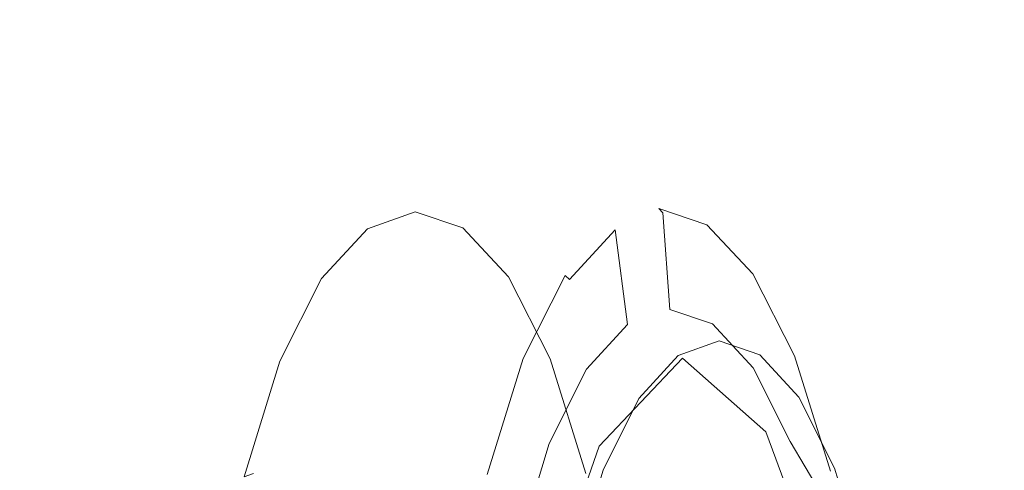
# Model space of a CAD drawing. Extents: x 0 to 1500, y -740 to 0.
# Drawn here: x 1404 to 1432, y -257 to -245 of the extents above; entities that cross this region are included whole.
import ezdxf

# ---------------------------------------------------------------- set-up
doc = ezdxf.new("R2010")
doc.units = 0
doc.header["$LTSCALE"] = 500
doc.header["$MEASUREMENT"] = 0
doc.layers.add('INTEGRA_CERAMIKA', color=7, linetype='Continuous')
doc.layers.add('INTEGRA_CHROM', color=7, linetype='Continuous')

msp = doc.modelspace()

# ---------------------------------------------------------------- linework, layer by layer
at = {"layer": 'INTEGRA_CERAMIKA', "lineweight": 0}
for points, invisible_edges in [([(1429.205, -191.329, 1.671), (1427.793, -222.294, -3.595), (1430.009, -247.028, 4.548), (1431.325, -236.198, 9.455)], 15), ([(1424.503, -286.143, -508.205), (1424.503, -215.842, -508.205), (1454.854, -208.871, -508.205), (1454.854, -282.665, -508.205)], 15), ([(1399.546, -228.243, -107.377), (1408.811, -245.334, -73.538), (1413.92, -235.411, -54.752), (1407.701, -214.205, -77.416)], 15), ([(1376.909, -291.596, -508.205), (1379.564, -226.558, -508.205), (1424.503, -215.842, -508.205), (1424.503, -286.143, -508.205)], 15), ([(1427.793, -222.294, -3.595), (1427.354, -241.989, -5.339), (1429.198, -258.239, 1.45), (1430.009, -247.028, 4.548)], 15), ([(1399.546, -228.243, -107.377), (1395.324, -252.315, -122.887), (1405.964, -261.376, -84.01), (1408.811, -245.334, -73.538)], 15), ([(1431.325, -236.198, 9.455), (1431.813, -278.173, 11.246), (1433.628, -278.021, 17.961), (1433.295, -230.615, 16.739)], 15), ([(1417.702, -248.134, -41.153), (1421.379, -245.086, -27.6), (1419.587, -231.467, -33.914), (1413.92, -235.411, -54.752)], 15), ([(1424.597, -247.078, -15.73), (1424.107, -233.363, -17.285), (1419.587, -231.467, -33.914), (1421.379, -245.086, -27.6)], 15), ([(1427.129, -253.806, -6.386), (1427.354, -241.989, -5.339), (1424.107, -233.363, -17.285), (1424.597, -247.078, -15.73)], 15), ([(1414.425, -255.588, -53.234), (1417.702, -248.134, -41.153), (1413.92, -235.411, -54.752), (1408.811, -245.334, -73.538)], 15), ([(1431.325, -236.198, 9.455), (1430.009, -247.028, 4.548), (1430.562, -278.279, 6.585), (1431.813, -278.173, 11.246)], 15), ([(1427.129, -253.806, -6.386), (1428.748, -264.965, -0.409), (1429.198, -258.239, 1.45), (1427.354, -241.989, -5.339)], 15), ([(1419.694, -254.496, -34.354), (1422.366, -251.895, -24.443), (1421.379, -245.086, -27.6), (1417.702, -248.134, -41.153)], 15), ([(1424.925, -253.936, -14.953), (1424.597, -247.078, -15.73), (1421.379, -245.086, -27.6), (1422.366, -251.895, -24.443)], 15), ([(1414.425, -255.588, -53.234), (1408.811, -245.334, -73.538), (1405.964, -261.376, -84.01), (1412.405, -266.812, -60.684)], 15), ([(1427.092, -259.715, -6.909), (1427.129, -253.806, -6.386), (1424.597, -247.078, -15.73), (1424.925, -253.936, -14.953)], 15), ([(1430.009, -247.028, 4.548), (1429.198, -258.239, 1.45), (1429.77, -278.347, 3.555), (1430.562, -278.279, 6.585)], 15), ([(1417.34, -260.715, -43.082), (1419.694, -254.496, -34.354), (1417.702, -248.134, -41.153), (1414.425, -255.588, -53.234)], 15), ([(1419.694, -254.496, -34.354), (1420.542, -256.617, -32.088), (1422.864, -254.165, -23.391), (1422.366, -251.895, -24.443)], 13), ([(1424.925, -253.936, -14.953), (1422.366, -251.895, -24.443), (1422.864, -254.165, -23.391), (1425.186, -256.222, -14.694)], 11), ([(1395.324, -252.315, -122.887), (1394.198, -281.311, -127.028), (1405.106, -280.406, -87.168), (1405.964, -261.376, -84.01)], 15), ([(1427.092, -259.715, -6.909), (1424.925, -253.936, -14.953), (1425.186, -256.222, -14.694), (1427.218, -261.684, -7.084)], 11), ([(1427.092, -259.715, -6.909), (1428.593, -268.328, -1.338), (1428.748, -264.965, -0.409), (1427.129, -253.806, -6.386)], 15), ([(1420.542, -256.617, -32.088), (1420.892, -256.617, -32.088), (1423.184, -254.165, -23.391), (1422.864, -254.165, -23.391)], 15), ([(1421.391, -256.617, -32.088), (1423.64, -254.165, -23.391), (1423.184, -254.165, -23.391), (1420.892, -256.617, -32.088)], 15), ([(1422.332, -256.617, -32.088), (1424.5, -254.165, -23.391), (1423.64, -254.165, -23.391), (1421.391, -256.617, -32.088)], 15), ([(1422.332, -256.617, -32.088), (1424.009, -256.617, -32.088), (1426.032, -254.165, -23.391), (1424.5, -254.165, -23.391)], 15), ([(1425.186, -256.222, -14.694), (1422.864, -254.165, -23.391), (1423.184, -254.165, -23.391), (1425.476, -256.222, -14.694)], 15), ([(1425.889, -256.222, -14.694), (1425.476, -256.222, -14.694), (1423.184, -254.165, -23.391), (1423.64, -254.165, -23.391)], 15), ([(1426.668, -256.222, -14.694), (1425.889, -256.222, -14.694), (1423.64, -254.165, -23.391), (1424.5, -254.165, -23.391)], 15), ([(1424.009, -256.617, -32.088), (1426.716, -256.617, -32.088), (1428.506, -254.165, -23.391), (1426.032, -254.165, -23.391)], 15), ([(1426.668, -256.222, -14.694), (1424.5, -254.165, -23.391), (1426.032, -254.165, -23.391), (1428.056, -256.222, -14.694)], 15), ([(1428.056, -256.222, -14.694), (1426.032, -254.165, -23.391), (1428.506, -254.165, -23.391), (1430.296, -256.222, -14.694)], 15), ([(1430.747, -256.617, -32.088), (1432.19, -254.165, -23.391), (1428.506, -254.165, -23.391), (1426.716, -256.617, -32.088)], 15), ([(1433.632, -256.222, -14.694), (1430.296, -256.222, -14.694), (1428.506, -254.165, -23.391), (1432.19, -254.165, -23.391)], 15), ([(1435.771, -256.617, -32.088), (1436.78, -254.165, -23.391), (1432.19, -254.165, -23.391), (1430.747, -256.617, -32.088)], 15), ([(1417.34, -260.715, -43.082), (1418.51, -262.424, -39.698), (1420.542, -256.617, -32.088), (1419.694, -254.496, -34.354)], 13), ([(1417.34, -260.715, -43.082), (1414.425, -255.588, -53.234), (1412.405, -266.812, -60.684), (1415.739, -269.53, -49.021)], 15), ([(1427.218, -261.684, -7.084), (1425.186, -256.222, -14.694), (1425.476, -256.222, -14.694), (1427.482, -261.684, -7.084)], 7), ([(1427.857, -261.684, -7.084), (1427.482, -261.684, -7.084), (1425.476, -256.222, -14.694), (1425.889, -256.222, -14.694)], 15), ([(1428.565, -261.684, -7.084), (1427.857, -261.684, -7.084), (1425.889, -256.222, -14.694), (1426.668, -256.222, -14.694)], 15), ([(1428.565, -261.684, -7.084), (1426.668, -256.222, -14.694), (1428.056, -256.222, -14.694), (1429.826, -261.684, -7.084)], 7), ([(1429.826, -261.684, -7.084), (1428.056, -256.222, -14.694), (1430.296, -256.222, -14.694), (1431.862, -261.684, -7.084)], 7), ([(1434.894, -261.684, -7.084), (1431.862, -261.684, -7.084), (1430.296, -256.222, -14.694), (1433.632, -256.222, -14.694)], 15), ([(1418.51, -262.424, -39.698), (1418.886, -262.424, -39.698), (1420.892, -256.617, -32.088), (1420.542, -256.617, -32.088)], 15), ([(1419.423, -262.424, -39.698), (1421.391, -256.617, -32.088), (1420.892, -256.617, -32.088), (1418.886, -262.424, -39.698)], 7), ([(1420.435, -262.424, -39.698), (1422.332, -256.617, -32.088), (1421.391, -256.617, -32.088), (1419.423, -262.424, -39.698)], 7), ([(1420.435, -262.424, -39.698), (1422.239, -262.424, -39.698), (1424.009, -256.617, -32.088), (1422.332, -256.617, -32.088)], 15), ([(1422.239, -262.424, -39.698), (1425.15, -262.424, -39.698), (1426.716, -256.617, -32.088), (1424.009, -256.617, -32.088)], 15), ([(1429.485, -262.424, -39.698), (1430.747, -256.617, -32.088), (1426.716, -256.617, -32.088), (1425.15, -262.424, -39.698)], 7), ([(1434.888, -262.424, -39.698), (1435.771, -256.617, -32.088), (1430.747, -256.617, -32.088), (1429.485, -262.424, -39.698)], 7)]:
    msp.add_3dface(points, dxfattribs=dict(at, invisible_edges=invisible_edges))
at = {"layer": 'INTEGRA_CHROM', "lineweight": 0}
for points, invisible_edges in [([(1413.803, -251.535, -27.873), (1415.081, -251.081, -22.841), (1415.405, -250.094, -22.924), (1414.075, -250.564, -28.153)], 15), ([(1414.356, -250.447, -28.251), (1414.075, -250.564, -28.153), (1415.405, -250.094, -22.924), (1414.356, -250.447, -28.251)], 13), ([(1414.356, -250.447, -28.251), (1415.694, -249.974, -22.996), (1420.985, -249.969, -24.319), (1419.647, -250.442, -29.575)], 15), ([(1415.405, -250.094, -22.924), (1415.694, -249.974, -22.996), (1414.356, -250.447, -28.251), (1415.405, -250.094, -22.924)], 15), ([(1415.405, -250.094, -22.924), (1415.081, -251.081, -22.841), (1416.364, -251.511, -17.805), (1416.736, -250.54, -17.691)], 15), ([(1417.031, -250.422, -17.74), (1415.694, -249.974, -22.996), (1415.405, -250.094, -22.924), (1417.031, -250.422, -17.74)], 15), ([(1415.405, -250.094, -22.924), (1416.736, -250.54, -17.691), (1417.031, -250.422, -17.74), (1415.405, -250.094, -22.924)], 14), ([(1420.985, -249.969, -24.319), (1415.694, -249.974, -22.996), (1417.031, -250.422, -17.74), (1422.323, -250.417, -19.06)], 15), ([(1420.985, -249.969, -24.319), (1422.206, -250.001, -24.624), (1420.87, -250.475, -29.874), (1419.647, -250.442, -29.575)], 15), ([(1420.988, -250.59, -29.877), (1420.87, -250.475, -29.874), (1422.206, -250.001, -24.624), (1420.988, -250.59, -29.877)], 15), ([(1423.543, -250.45, -19.371), (1422.206, -250.001, -24.624), (1420.985, -249.969, -24.319), (1422.323, -250.417, -19.06)], 15), ([(1422.206, -250.001, -24.624), (1422.318, -250.12, -24.651), (1420.988, -250.59, -29.877), (1422.206, -250.001, -24.624)], 14), ([(1420.988, -250.59, -29.877), (1422.318, -250.12, -24.651), (1422.511, -252.807, -24.694), (1421.325, -253.229, -29.354)], 13), ([(1423.648, -250.565, -19.424), (1422.318, -250.12, -24.651), (1422.206, -250.001, -24.624), (1423.648, -250.565, -19.424)], 15), ([(1422.206, -250.001, -24.624), (1423.543, -250.45, -19.371), (1423.648, -250.565, -19.424), (1422.206, -250.001, -24.624)], 14), ([(1422.511, -252.807, -24.694), (1422.318, -250.12, -24.651), (1423.648, -250.565, -19.424), (1423.697, -253.207, -20.032)], 15), ([(1418.311, -251.791, -12.701), (1417.031, -250.422, -17.74), (1416.736, -250.54, -17.691), (1418.311, -251.791, -12.701)], 15), ([(1423.603, -251.787, -14.02), (1422.323, -250.417, -19.06), (1417.031, -250.422, -17.74), (1423.603, -251.787, -14.02)], 15), ([(1417.031, -250.422, -17.74), (1418.311, -251.791, -12.701), (1423.603, -251.787, -14.02), (1417.031, -250.422, -17.74)], 15), ([(1423.543, -250.45, -19.371), (1422.323, -250.417, -19.06), (1423.603, -251.787, -14.02), (1423.543, -250.45, -19.371)], 15), ([(1412.58, -252.876, -32.696), (1413.803, -251.535, -27.873), (1414.075, -250.564, -28.153), (1412.799, -251.951, -33.163)], 15), ([(1413.073, -251.84, -33.282), (1412.799, -251.951, -33.163), (1414.075, -250.564, -28.153), (1413.073, -251.84, -33.282)], 13), ([(1418.364, -251.835, -34.609), (1413.073, -251.84, -33.282), (1414.356, -250.447, -28.251), (1418.364, -251.835, -34.609)], 15), ([(1414.075, -250.564, -28.153), (1414.356, -250.447, -28.251), (1413.073, -251.84, -33.282), (1414.075, -250.564, -28.153)], 15), ([(1414.356, -250.447, -28.251), (1419.647, -250.442, -29.575), (1418.364, -251.835, -34.609), (1414.356, -250.447, -28.251)], 15), ([(1418.011, -251.903, -12.676), (1416.736, -250.54, -17.691), (1416.364, -251.511, -17.805), (1418.011, -251.903, -12.676)], 14), ([(1416.736, -250.54, -17.691), (1418.011, -251.903, -12.676), (1418.311, -251.791, -12.701), (1416.736, -250.54, -17.691)], 15), ([(1418.364, -251.835, -34.609), (1419.647, -250.442, -29.575), (1420.87, -250.475, -29.874), (1418.364, -251.835, -34.609)], 15), ([(1420.87, -250.475, -29.874), (1419.589, -251.866, -34.902), (1418.364, -251.835, -34.609), (1420.87, -250.475, -29.874)], 15), ([(1419.712, -251.975, -34.881), (1419.589, -251.866, -34.902), (1420.87, -250.475, -29.874), (1419.712, -251.975, -34.881)], 14), ([(1420.87, -250.475, -29.874), (1420.988, -250.59, -29.877), (1419.712, -251.975, -34.881), (1420.87, -250.475, -29.874)], 13), ([(1420.187, -254.477, -33.816), (1419.712, -251.975, -34.881), (1420.988, -250.59, -29.877), (1420.187, -254.477, -33.816)], 15), ([(1420.988, -250.59, -29.877), (1421.325, -253.229, -29.354), (1420.187, -254.477, -33.816), (1420.988, -250.59, -29.877)], 14), ([(1423.603, -251.787, -14.02), (1424.822, -251.817, -14.338), (1423.543, -250.45, -19.371), (1423.603, -251.787, -14.02)], 13), ([(1424.921, -251.926, -14.413), (1423.648, -250.565, -19.424), (1423.543, -250.45, -19.371), (1424.921, -251.926, -14.413)], 15), ([(1423.543, -250.45, -19.371), (1424.822, -251.817, -14.338), (1424.921, -251.926, -14.413), (1423.543, -250.45, -19.371)], 15), ([(1424.832, -254.433, -15.563), (1423.697, -253.207, -20.032), (1423.648, -250.565, -19.424), (1424.832, -254.433, -15.563)], 15), ([(1423.648, -250.565, -19.424), (1424.921, -251.926, -14.413), (1424.832, -254.433, -15.563), (1423.648, -250.565, -19.424)], 15), ([(1413.543, -252.598, -27.589), (1414.765, -252.16, -22.76), (1415.081, -251.081, -22.841), (1413.543, -252.598, -27.589)], 15), ([(1415.081, -251.081, -22.841), (1413.803, -251.535, -27.873), (1413.543, -252.598, -27.589), (1415.081, -251.081, -22.841)], 15), ([(1415.081, -251.081, -22.841), (1414.765, -252.16, -22.76), (1416, -252.575, -17.932), (1415.081, -251.081, -22.841)], 15), ([(1416, -252.575, -17.932), (1416.364, -251.511, -17.805), (1415.081, -251.081, -22.841), (1416, -252.575, -17.932)], 15), ([(1416.364, -251.511, -17.805), (1416, -252.575, -17.932), (1417.189, -253.839, -13.306), (1416.364, -251.511, -17.805)], 15), ([(1417.189, -253.839, -13.306), (1417.598, -252.829, -12.981), (1416.364, -251.511, -17.805), (1417.189, -253.839, -13.306)], 15), ([(1416.364, -251.511, -17.805), (1417.598, -252.829, -12.981), (1418.011, -251.903, -12.676), (1416.364, -251.511, -17.805)], 15), ([(1413.543, -252.598, -27.589), (1413.803, -251.535, -27.873), (1412.58, -252.876, -32.696), (1412.377, -253.885, -32.214)], 15), ([(1419.478, -254.081, -8.102), (1418.311, -251.791, -12.701), (1418.011, -251.903, -12.676), (1419.478, -254.081, -8.102)], 15), ([(1424.771, -254.078, -9.417), (1423.603, -251.787, -14.02), (1418.311, -251.791, -12.701), (1424.771, -254.078, -9.417)], 15), ([(1418.311, -251.791, -12.701), (1419.478, -254.081, -8.102), (1424.771, -254.078, -9.417), (1418.311, -251.791, -12.701)], 15), ([(1424.822, -251.817, -14.338), (1423.603, -251.787, -14.02), (1424.771, -254.078, -9.417), (1424.822, -251.817, -14.338)], 15), ([(1412.58, -252.876, -32.696), (1412.799, -251.951, -33.163), (1411.633, -254.254, -37.73), (1412.58, -252.876, -32.696)], 13), ([(1411.902, -254.152, -37.871), (1411.633, -254.254, -37.73), (1412.799, -251.951, -33.163), (1411.902, -254.152, -37.871)], 15), ([(1417.193, -254.149, -39.2), (1411.902, -254.152, -37.871), (1413.073, -251.84, -33.282), (1417.193, -254.149, -39.2)], 15), ([(1412.799, -251.951, -33.163), (1413.073, -251.84, -33.282), (1411.902, -254.152, -37.871), (1412.799, -251.951, -33.163)], 15), ([(1413.073, -251.84, -33.282), (1418.364, -251.835, -34.609), (1417.193, -254.149, -39.2), (1413.073, -251.84, -33.282)], 15), ([(1417.193, -254.149, -39.2), (1418.364, -251.835, -34.609), (1419.589, -251.866, -34.902), (1417.193, -254.149, -39.2)], 15), ([(1419.589, -251.866, -34.902), (1418.418, -254.176, -39.487), (1417.193, -254.149, -39.2), (1419.589, -251.866, -34.902)], 14), ([(1419.174, -254.183, -8.098), (1418.011, -251.903, -12.676), (1417.598, -252.829, -12.981), (1419.174, -254.183, -8.098)], 14), ([(1418.011, -251.903, -12.676), (1419.174, -254.183, -8.098), (1419.478, -254.081, -8.102), (1418.011, -251.903, -12.676)], 15), ([(1418.418, -254.176, -39.487), (1419.589, -251.866, -34.902), (1419.712, -251.975, -34.881), (1418.548, -254.276, -39.445)], 15), ([(1419.148, -256.547, -37.888), (1418.548, -254.276, -39.445), (1419.712, -251.975, -34.881), (1419.148, -256.547, -37.888)], 15), ([(1419.712, -251.975, -34.881), (1420.187, -254.477, -33.816), (1419.148, -256.547, -37.888), (1419.712, -251.975, -34.881)], 15), ([(1424.771, -254.078, -9.417), (1425.988, -254.106, -9.74), (1424.822, -251.817, -14.338), (1424.771, -254.078, -9.417)], 15), ([(1426.082, -254.206, -9.839), (1424.921, -251.926, -14.413), (1424.822, -251.817, -14.338), (1426.082, -254.206, -9.839)], 15), ([(1424.822, -251.817, -14.338), (1425.988, -254.106, -9.74), (1426.082, -254.206, -9.839), (1424.822, -251.817, -14.338)], 14), ([(1425.868, -256.485, -11.482), (1424.832, -254.433, -15.563), (1424.921, -251.926, -14.413), (1425.868, -256.485, -11.482)], 14), ([(1424.921, -251.926, -14.413), (1426.082, -254.206, -9.839), (1425.868, -256.485, -11.482), (1424.921, -251.926, -14.413)], 15), ([(1413.482, -256.377, -27.119), (1414.59, -256.011, -22.707), (1414.765, -252.16, -22.76), (1413.482, -256.377, -27.119)], 15), ([(1414.765, -252.16, -22.76), (1413.543, -252.598, -27.589), (1413.482, -256.377, -27.119), (1414.765, -252.16, -22.76)], 15), ([(1414.765, -252.16, -22.76), (1414.59, -256.011, -22.707), (1415.725, -256.356, -18.3), (1414.765, -252.16, -22.76)], 15), ([(1415.725, -256.356, -18.3), (1416, -252.575, -17.932), (1414.765, -252.16, -22.76), (1415.725, -256.356, -18.3)], 15), ([(1413.543, -252.598, -27.589), (1412.377, -253.885, -32.214), (1412.459, -257.392, -31.275), (1413.543, -252.598, -27.589)], 15), ([(1412.459, -257.392, -31.275), (1413.482, -256.377, -27.119), (1413.543, -252.598, -27.589), (1412.459, -257.392, -31.275)], 15), ([(1417.189, -253.839, -13.306), (1416, -252.575, -17.932), (1415.725, -256.356, -18.3), (1416.815, -257.351, -14.157)], 15), ([(1411.316, -256.011, -36.431), (1412.377, -253.885, -32.214), (1412.58, -252.876, -32.696), (1411.316, -256.011, -36.431)], 15), ([(1412.58, -252.876, -32.696), (1411.465, -255.098, -37.097), (1411.316, -256.011, -36.431), (1412.58, -252.876, -32.696)], 15), ([(1411.633, -254.254, -37.73), (1411.465, -255.098, -37.097), (1412.58, -252.876, -32.696), (1411.633, -254.254, -37.73)], 15), ([(1417.598, -252.829, -12.981), (1417.189, -253.839, -13.306), (1418.274, -255.947, -9.085), (1417.598, -252.829, -12.981)], 15), ([(1417.598, -252.829, -12.981), (1418.723, -255.03, -8.574), (1419.174, -254.183, -8.098), (1417.598, -252.829, -12.981)], 15), ([(1418.274, -255.947, -9.085), (1418.723, -255.03, -8.574), (1417.598, -252.829, -12.981), (1418.274, -255.947, -9.085)], 15), ([(1422.741, -254.091, -29.51), (1421.325, -253.229, -29.354), (1422.511, -252.807, -24.694), (1422.741, -254.091, -29.51)], 15), ([(1422.511, -252.807, -24.694), (1423.881, -253.684, -25.034), (1422.741, -254.091, -29.51), (1422.511, -252.807, -24.694)], 13), ([(1425.02, -254.07, -20.555), (1423.881, -253.684, -25.034), (1422.511, -252.807, -24.694), (1425.02, -254.07, -20.555)], 14), ([(1422.511, -252.807, -24.694), (1423.697, -253.207, -20.032), (1425.02, -254.07, -20.555), (1422.511, -252.807, -24.694)], 14), ([(1421.649, -255.293, -33.796), (1420.187, -254.477, -33.816), (1421.325, -253.229, -29.354), (1421.649, -255.293, -33.796)], 13), ([(1421.325, -253.229, -29.354), (1422.741, -254.091, -29.51), (1421.649, -255.293, -33.796), (1421.325, -253.229, -29.354)], 13), ([(1426.111, -255.252, -16.263), (1425.02, -254.07, -20.555), (1423.697, -253.207, -20.032), (1426.111, -255.252, -16.263)], 14), ([(1423.697, -253.207, -20.032), (1424.832, -254.433, -15.563), (1426.111, -255.252, -16.263), (1423.697, -253.207, -20.032)], 14), ([(1412.377, -253.885, -32.214), (1411.316, -256.011, -36.431), (1411.575, -258.988, -34.92), (1412.377, -253.885, -32.214)], 15), ([(1411.575, -258.988, -34.92), (1412.459, -257.392, -31.275), (1412.377, -253.885, -32.214), (1411.575, -258.988, -34.92)], 15), ([(1417.189, -253.839, -13.306), (1416.815, -257.351, -14.157), (1417.783, -258.931, -10.525), (1417.189, -253.839, -13.306)], 15), ([(1417.783, -258.931, -10.525), (1418.274, -255.947, -9.085), (1417.189, -253.839, -13.306), (1417.783, -258.931, -10.525)], 15), ([(1411.465, -255.098, -37.097), (1411.633, -254.254, -37.73), (1410.635, -257.471, -41.641), (1411.465, -255.098, -37.097)], 13), ([(1410.899, -257.383, -41.798), (1410.635, -257.471, -41.641), (1411.633, -254.254, -37.73), (1410.899, -257.383, -41.798)], 14), ([(1410.899, -257.383, -41.798), (1411.902, -254.152, -37.871), (1417.193, -254.149, -39.2), (1416.187, -257.381, -43.129)], 15), ([(1411.633, -254.254, -37.73), (1411.902, -254.152, -37.871), (1410.899, -257.383, -41.798), (1411.633, -254.254, -37.73)], 15), ([(1416.187, -257.381, -43.129), (1417.193, -254.149, -39.2), (1418.418, -254.176, -39.487), (1416.187, -257.381, -43.129)], 15), ([(1418.418, -254.176, -39.487), (1417.415, -257.405, -43.41), (1416.187, -257.381, -43.129), (1418.418, -254.176, -39.487)], 15), ([(1417.549, -257.491, -43.349), (1417.415, -257.405, -43.41), (1418.418, -254.176, -39.487), (1417.549, -257.491, -43.349)], 13), ([(1418.418, -254.176, -39.487), (1418.548, -254.276, -39.445), (1417.549, -257.491, -43.349), (1418.418, -254.176, -39.487)], 15), ([(1418.258, -259.441, -41.371), (1417.549, -257.491, -43.349), (1418.548, -254.276, -39.445), (1418.258, -259.441, -41.371)], 15), ([(1418.548, -254.276, -39.445), (1419.148, -256.547, -37.888), (1418.258, -259.441, -41.371), (1418.548, -254.276, -39.445)], 13), ([(1419.174, -254.183, -8.098), (1418.723, -255.03, -8.574), (1419.685, -258.115, -4.794), (1420.169, -257.383, -4.173)], 15), ([(1420.477, -257.294, -4.159), (1419.478, -254.081, -8.102), (1419.174, -254.183, -8.098), (1420.477, -257.294, -4.159)], 15), ([(1419.174, -254.183, -8.098), (1420.169, -257.383, -4.173), (1420.477, -257.294, -4.159), (1419.174, -254.183, -8.098)], 14), ([(1424.771, -254.078, -9.417), (1419.478, -254.081, -8.102), (1420.477, -257.294, -4.159), (1425.77, -257.292, -5.474)], 15), ([(1426.986, -257.316, -5.801), (1425.988, -254.106, -9.74), (1424.771, -254.078, -9.417), (1425.77, -257.292, -5.474)], 15), ([(1425.868, -256.485, -11.482), (1426.082, -254.206, -9.839), (1427.075, -257.402, -5.918), (1426.754, -259.362, -7.985)], 15), ([(1427.075, -257.402, -5.918), (1426.082, -254.206, -9.839), (1425.988, -254.106, -9.74), (1427.075, -257.402, -5.918)], 15), ([(1425.988, -254.106, -9.74), (1426.986, -257.316, -5.801), (1427.075, -257.402, -5.918), (1425.988, -254.106, -9.74)], 14), ([(1420.651, -257.289, -37.707), (1419.148, -256.547, -37.888), (1420.187, -254.477, -33.816), (1420.651, -257.289, -37.707)], 13), ([(1420.187, -254.477, -33.816), (1421.649, -255.293, -33.796), (1420.651, -257.289, -37.707), (1420.187, -254.477, -33.816)], 13), ([(1427.105, -257.229, -12.343), (1426.111, -255.252, -16.263), (1424.832, -254.433, -15.563), (1427.105, -257.229, -12.343)], 14), ([(1424.832, -254.433, -15.563), (1425.868, -256.485, -11.482), (1427.105, -257.229, -12.343), (1424.832, -254.433, -15.563)], 15), ([(1410.4, -258.982, -40.038), (1411.316, -256.011, -36.431), (1411.465, -255.098, -37.097), (1410.4, -258.982, -40.038)], 15), ([(1411.465, -255.098, -37.097), (1410.506, -258.201, -40.863), (1410.4, -258.982, -40.038), (1411.465, -255.098, -37.097)], 15), ([(1410.635, -257.471, -41.641), (1410.506, -258.201, -40.863), (1411.465, -255.098, -37.097), (1410.635, -257.471, -41.641)], 15), ([(1419.685, -258.115, -4.794), (1418.723, -255.03, -8.574), (1418.274, -255.947, -9.085), (1419.197, -258.899, -5.468)], 15), ([(1411.575, -258.988, -34.92), (1411.316, -256.011, -36.431), (1410.4, -258.982, -40.038), (1410.851, -261.23, -37.853)], 15), ([(1414.36, -258.986, -22.643), (1414.59, -256.011, -22.707), (1413.482, -256.377, -27.119), (1413.276, -259.296, -26.974)], 15), ([(1415.725, -256.356, -18.3), (1414.59, -256.011, -22.707), (1414.36, -258.986, -22.643), (1415.478, -259.275, -18.319)], 15), ([(1418.274, -255.947, -9.085), (1417.783, -258.931, -10.525), (1418.551, -261.158, -7.592), (1418.274, -255.947, -9.085)], 15), ([(1418.551, -261.158, -7.592), (1419.197, -258.899, -5.468), (1418.274, -255.947, -9.085), (1418.551, -261.158, -7.592)], 15), ([(1412.295, -260.098, -31.024), (1413.276, -259.296, -26.974), (1413.482, -256.377, -27.119), (1412.295, -260.098, -31.024)], 15), ([(1413.482, -256.377, -27.119), (1412.459, -257.392, -31.275), (1412.295, -260.098, -31.024), (1413.482, -256.377, -27.119)], 15), ([(1415.725, -256.356, -18.3), (1415.478, -259.275, -18.319), (1416.553, -260.059, -14.29), (1415.725, -256.356, -18.3)], 15), ([(1416.553, -260.059, -14.29), (1416.815, -257.351, -14.157), (1415.725, -256.356, -18.3), (1416.553, -260.059, -14.29)], 15), ([(1418.258, -259.441, -41.371), (1419.148, -256.547, -37.888), (1420.651, -257.289, -37.707), (1419.795, -260.079, -41.053)], 11), ([(1427.956, -260.003, -8.984), (1427.105, -257.229, -12.343), (1425.868, -256.485, -11.482), (1427.956, -260.003, -8.984)], 10), ([(1425.868, -256.485, -11.482), (1426.754, -259.362, -7.985), (1427.956, -260.003, -8.984), (1425.868, -256.485, -11.482)], 15)]:
    msp.add_3dface(points, dxfattribs=dict(at, invisible_edges=invisible_edges))

doc.saveas('drawing.dxf')
